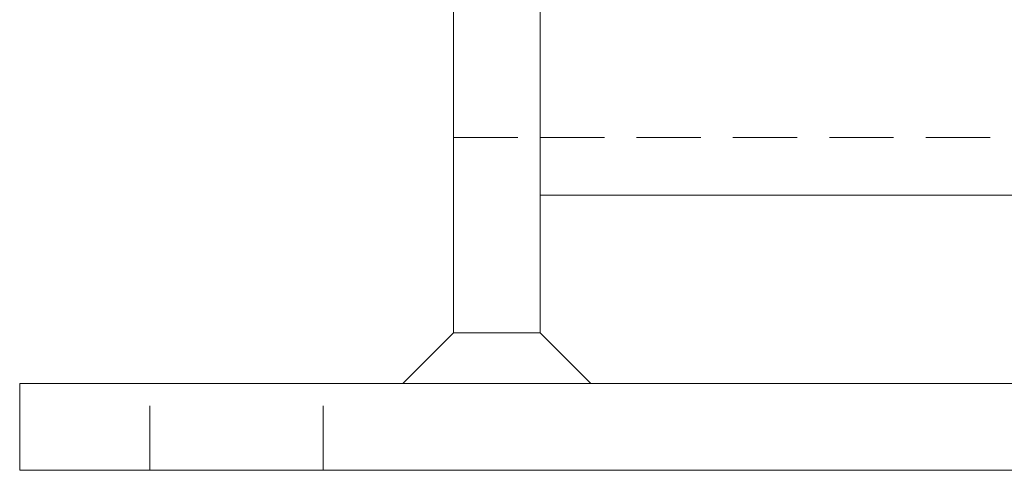
# Model space of a CAD drawing. Units: millimetres. Extents: x -14891 to -14586, y -239 to 180.
# Drawn here: x -14696 to -14628, y -51 to -20 of the extents above; entities that cross this region are included whole.
import ezdxf

# ---------------------------------------------------------------- set-up
doc = ezdxf.new("R2010")
doc.units = ezdxf.units.MM
doc.header["$LTSCALE"] = 0.7
doc.linetypes.add('VERDECKT', pattern=[9.525, 6.35, -3.175])
doc.layers.add('Pitzl', color=250, linetype='Continuous', lineweight=18)

# ---------------------------------------------------------------- blocks, each defined once
blk = doc.blocks.new('A$C64f4610a')
at = {"color": 0, "linetype": 'Continuous', "lineweight": 0, "extrusion": (-2.22045e-16, 1, -2.22045e-16)}
for p, q in [((132.899, 71), (132.899, 96)), ((138.899, 71), (138.899, 96)), ((132.899, 71), (132.899, 49.5)), ((138.899, 71), (138.899, 49.5)), ((138.899, 59), (176.899, 59)), ((129.399, 46), (132.899, 49.5)), ((138.899, 49.5), (132.899, 49.5)), ((142.399, 46), (138.899, 49.5)), ((102.899, 46), (212.899, 46)), ((102.899, 40), (102.899, 46)), ((102.899, 40), (212.899, 40))]:
    blk.add_line(p, q, dxfattribs=at)
at = {"color": 0, "linetype": 'VERDECKT', "lineweight": 0, "extrusion": (-2.22045e-16, 1, -2.22045e-16)}
for p, q in [((132.899, 63), (138.899, 63)), ((138.899, 63), (176.899, 63)), ((111.899, 40), (111.899, 46)), ((123.899, 40), (123.899, 46))]:
    blk.add_line(p, q, dxfattribs=at)

msp = doc.modelspace()

# ---------------------------------------------------------------- block references
at = {"layer": 'Pitzl'}
msp.add_blockref('A$C64f4610a', (-14798.876, -90.771, 43.762), dxfattribs=at)

doc.saveas('drawing.dxf')
